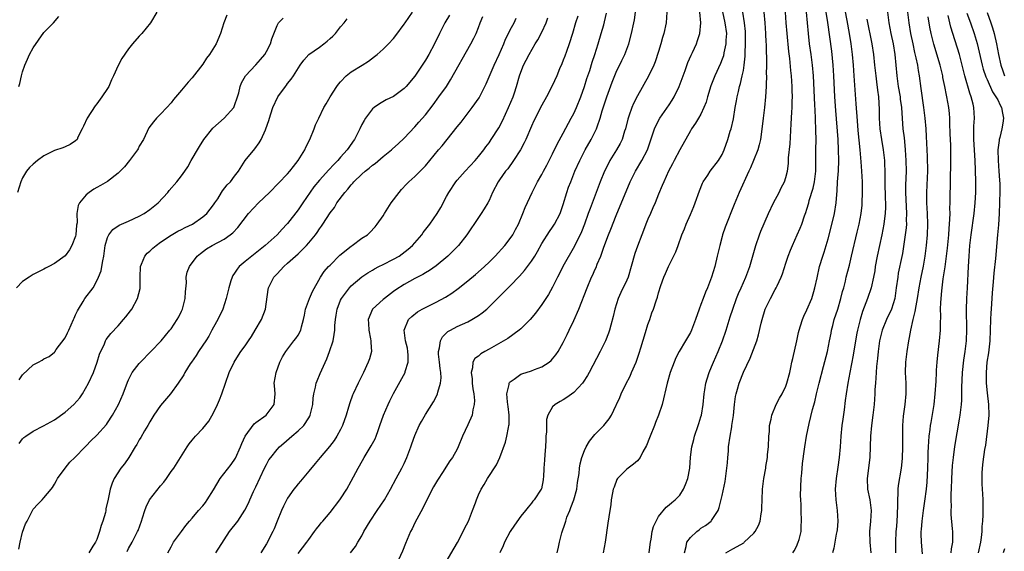
# Model space of a CAD drawing. Units: inches. Extents: x 2511000 to 2514000, y 1551000 to 1554000.
# Drawn here: x 2512064 to 2512250, y 1551485 to 1551586 of the extents above; entities that cross this region are included whole.
import ezdxf

# ---------------------------------------------------------------- set-up
doc = ezdxf.new("R2010")
doc.units = ezdxf.units.IN
doc.header["$MEASUREMENT"] = 0
doc.layers.add('LD25111551_2ft', color=105, linetype='Continuous')

msp = doc.modelspace()

# ---------------------------------------------------------------- linework, layer by layer
at = {"layer": 'LD25111551_2ft'}
for points, elevation in [([(2512210.36, 1551485), (2512210.59, 1551485.41), (2512211, 1551486.21), (2512211.36, 1551487), (2512211.51, 1551487.51), (2512211.89, 1551489), (2512211.92, 1551490.08), (2512212, 1551491), (2512211.88, 1551493), (2512211.88, 1551494.12), (2512211.82, 1551495), (2512211.81, 1551495.81), (2512211.93, 1551499), (2512212.03, 1551500.03), (2512212.14, 1551501.86), (2512212.55, 1551504.55), (2512212.6, 1551505), (2512212.94, 1551507), (2512213.41, 1551509.41), (2512214.05, 1551512.05), (2512214.49, 1551513.51), (2512214.81, 1551515), (2512215.31, 1551517), (2512216.13, 1551520.13), (2512216.85, 1551523), (2512217.28, 1551525), (2512217.56, 1551526.44), (2512217.66, 1551527), (2512217.86, 1551527.86), (2512218.15, 1551529), (2512218.8, 1551531), (2512219.42, 1551533), (2512219.72, 1551534.28), (2512219.93, 1551535), (2512220.25, 1551536.25), (2512220.41, 1551537), (2512221, 1551539.25), (2512221.43, 1551541), (2512222.49, 1551545.51), (2512222.83, 1551547), (2512223.21, 1551549), (2512223.4, 1551550.6), (2512223.43, 1551551), (2512223.49, 1551553), (2512223.46, 1551555), (2512223.35, 1551557), (2512223.24, 1551558.76), (2512223.05, 1551561), (2512222.67, 1551564.67), (2512222.52, 1551566.52), (2512222.28, 1551569.72), (2512221.92, 1551575), (2512221.77, 1551577), (2512221.58, 1551579), (2512221.33, 1551581), (2512221.02, 1551583), (2512220.57, 1551585.43), (2512219.88, 1551589)], 6834), ([(2512103.53, 1551586.46), (2512102.97, 1551585), (2512102.36, 1551583), (2512101.49, 1551581), (2512100.24, 1551579), (2512099.69, 1551578.31), (2512099, 1551577.2), (2512097, 1551574.58), (2512096.23, 1551573.77), (2512095, 1551572.31), (2512093.46, 1551570.54), (2512093, 1551569.91), (2512092.2, 1551569), (2512091, 1551567.74), (2512090.25, 1551567), (2512089.67, 1551566.33), (2512088.83, 1551565.17), (2512087.81, 1551563), (2512087, 1551561.69), (2512086.78, 1551561.22), (2512086.66, 1551561), (2512085.13, 1551559), (2512084.19, 1551557.81), (2512083, 1551556.63), (2512081, 1551555.08), (2512079.7, 1551554.3), (2512079, 1551553.94), (2512078.42, 1551553.58), (2512077.54, 1551553), (2512077, 1551552.57), (2512075.7, 1551551), (2512075.46, 1551550.54), (2512075.25, 1551549), (2512075.27, 1551547.27), (2512075.19, 1551546.81), (2512075.05, 1551545), (2512075, 1551544.77), (2512074.3, 1551543), (2512073.83, 1551542.17), (2512073, 1551541.02), (2512071, 1551539.57), (2512069.92, 1551539), (2512069.3, 1551538.7), (2512069, 1551538.51), (2512067.98, 1551538.02), (2512067, 1551537.52), (2512066.23, 1551537), (2512065, 1551536.21), (2512063.86, 1551535)], 6872), ([(2512090.29, 1551587), (2512089.11, 1551585), (2512087.51, 1551583), (2512087, 1551582.46), (2512085.74, 1551581), (2512085, 1551580.08), (2512083.72, 1551578.28), (2512083, 1551576.93), (2512082.13, 1551575), (2512081.77, 1551574.23), (2512081.25, 1551573), (2512081, 1551572.57), (2512079.95, 1551571), (2512079, 1551569.7), (2512078.67, 1551569.33), (2512077.14, 1551567), (2512076.49, 1551565.51), (2512076.2, 1551565), (2512075.44, 1551563.44), (2512075.27, 1551563), (2512075, 1551562.71), (2512073.97, 1551562.03), (2512073, 1551561.57), (2512072.6, 1551561.4), (2512071, 1551560.9), (2512069, 1551559.88), (2512067.8, 1551559), (2512067, 1551558.33), (2512066.32, 1551557.68), (2512065.7, 1551557), (2512065, 1551555.74), (2512064.68, 1551555), (2512064.05, 1551553)], 6874), ([(2512064.28, 1551573), (2512064.46, 1551573.54), (2512064.8, 1551575), (2512065, 1551575.77), (2512065.4, 1551577), (2512065.89, 1551578.11), (2512066.32, 1551579), (2512067, 1551580.27), (2512069, 1551583.19), (2512070.8, 1551585), (2512071.84, 1551586.16)], 6876), ([(2512064.3, 1551485.7), (2512064.54, 1551487), (2512065, 1551488.89), (2512065.55, 1551490.45), (2512065.82, 1551491), (2512066.72, 1551492.72), (2512066.9, 1551493.1), (2512067, 1551493.25), (2512067.84, 1551494.16), (2512068.69, 1551495), (2512069, 1551495.36), (2512070.36, 1551497), (2512070.64, 1551497.36), (2512071, 1551497.94), (2512071.38, 1551498.62), (2512071.57, 1551499), (2512073.03, 1551501), (2512073.9, 1551502.1), (2512074.82, 1551503), (2512076.77, 1551505), (2512077, 1551505.22), (2512077.86, 1551506.14), (2512079, 1551507.17), (2512080.79, 1551509.21), (2512081, 1551509.51), (2512081.93, 1551511), (2512083.06, 1551513), (2512083.96, 1551515), (2512084.8, 1551517.2), (2512085, 1551517.66), (2512085.69, 1551519), (2512087, 1551520.74), (2512087.23, 1551521), (2512091.11, 1551525), (2512092.8, 1551527), (2512093, 1551527.26), (2512094.18, 1551529), (2512094.48, 1551529.52), (2512095, 1551530.6), (2512095.17, 1551531), (2512095.67, 1551533), (2512095.73, 1551534.27), (2512095.91, 1551535.91), (2512095.88, 1551537), (2512096.07, 1551537.93), (2512096.47, 1551539), (2512097.96, 1551541), (2512098.53, 1551541.47), (2512099.67, 1551542.33), (2512100.75, 1551543), (2512103, 1551544.2), (2512104.17, 1551545), (2512104.64, 1551545.36), (2512105.6, 1551546.4), (2512107.61, 1551549), (2512109.53, 1551551), (2512111.56, 1551553), (2512113.28, 1551554.72), (2512115, 1551556.51), (2512115.42, 1551557), (2512116.09, 1551557.91), (2512116.96, 1551559), (2512118.22, 1551561), (2512118.45, 1551561.55), (2512119.2, 1551563), (2512120.01, 1551565), (2512120.28, 1551565.72), (2512120.86, 1551567), (2512121.85, 1551569), (2512122.27, 1551569.73), (2512123.02, 1551571), (2512124.31, 1551573), (2512124.59, 1551573.41), (2512125, 1551573.88), (2512126.07, 1551575), (2512127, 1551575.74), (2512129.07, 1551577), (2512130.23, 1551577.77), (2512131.39, 1551578.61), (2512131.89, 1551579), (2512133, 1551579.99), (2512134.04, 1551581), (2512135, 1551582.02), (2512135.43, 1551582.57), (2512137, 1551584.74), (2512137.16, 1551585), (2512138.56, 1551587)], 6866), ([(2512145.54, 1551586.46), (2512144.69, 1551585), (2512143.67, 1551583), (2512142.72, 1551581), (2512141.63, 1551579), (2512141, 1551577.96), (2512140.38, 1551577), (2512139, 1551574.94), (2512137.37, 1551573), (2512137, 1551572.59), (2512135, 1551571.1), (2512133.57, 1551570.43), (2512132.31, 1551569.69), (2512131.3, 1551569), (2512131, 1551568.75), (2512129.7, 1551567), (2512129.42, 1551566.58), (2512129, 1551565.8), (2512128.63, 1551565), (2512127.62, 1551563), (2512127.35, 1551562.65), (2512126.53, 1551561.47), (2512126.23, 1551561), (2512125, 1551559.63), (2512124.47, 1551559), (2512123.73, 1551558.27), (2512122.76, 1551557.24), (2512121, 1551555.31), (2512119.96, 1551554.04), (2512117.84, 1551551), (2512117, 1551549.72), (2512115, 1551547.15), (2512114.87, 1551547), (2512113.94, 1551546.06), (2512113.01, 1551545), (2512110.77, 1551543), (2512108.23, 1551541), (2512107, 1551539.98), (2512105.84, 1551539), (2512105.46, 1551538.54), (2512105, 1551537.76), (2512104.68, 1551537.32), (2512104.52, 1551537), (2512104.31, 1551536.31), (2512103.89, 1551535), (2512103.74, 1551534.26), (2512103.42, 1551533), (2512102.79, 1551531), (2512101.83, 1551529), (2512101, 1551527.57), (2512100.71, 1551527), (2512100.1, 1551525.9), (2512099.55, 1551525), (2512099, 1551524.16), (2512098.21, 1551523), (2512097.74, 1551522.26), (2512096.87, 1551521), (2512096.63, 1551520.63), (2512095.61, 1551519), (2512095.4, 1551518.6), (2512094.35, 1551517), (2512092.91, 1551515), (2512091, 1551512.78), (2512089.78, 1551511), (2512089, 1551509.73), (2512088.6, 1551509), (2512087.99, 1551507.99), (2512087.27, 1551506.73), (2512087, 1551506.31), (2512086.53, 1551505.47), (2512086.22, 1551505), (2512085.01, 1551503), (2512084.2, 1551501.8), (2512083.55, 1551501), (2512082.25, 1551499), (2512081.87, 1551498.13), (2512081.49, 1551497), (2512081.11, 1551495.11), (2512080.71, 1551493.29), (2512080.68, 1551493), (2512080.6, 1551492.6), (2512080.14, 1551491), (2512079.83, 1551490.17), (2512079.49, 1551489), (2512079, 1551487.55), (2512078.73, 1551487), (2512078.24, 1551486.24), (2512077.5, 1551485)], 6864), ([(2512084.73, 1551485.27), (2512085, 1551485.8), (2512085.66, 1551487), (2512086.69, 1551489), (2512086.78, 1551489.22), (2512087.42, 1551491), (2512087.63, 1551491.63), (2512088.03, 1551493), (2512088.29, 1551493.71), (2512088.94, 1551495), (2512091, 1551497.63), (2512091.64, 1551498.36), (2512092.12, 1551499), (2512093, 1551500.33), (2512093.52, 1551501), (2512096.04, 1551505), (2512096.44, 1551505.56), (2512097, 1551506.26), (2512097.63, 1551507), (2512099, 1551508.44), (2512100.13, 1551509.87), (2512101, 1551511.39), (2512101.77, 1551513), (2512102.15, 1551513.85), (2512102.59, 1551515), (2512103.99, 1551519), (2512104.92, 1551521), (2512105.71, 1551522.29), (2512106.2, 1551523), (2512107, 1551524.07), (2512107.63, 1551525), (2512108.17, 1551525.83), (2512108.9, 1551527), (2512110.05, 1551529), (2512110.84, 1551531), (2512111.3, 1551534.7), (2512111.36, 1551535), (2512112.4, 1551537), (2512112.7, 1551537.3), (2512113, 1551537.63), (2512113.68, 1551538.32), (2512114.26, 1551539), (2512115, 1551539.64), (2512116.49, 1551541), (2512117, 1551541.44), (2512118.58, 1551543), (2512119, 1551543.47), (2512120.25, 1551545), (2512120.56, 1551545.44), (2512121, 1551546.14), (2512121.38, 1551546.62), (2512121.64, 1551547), (2512123, 1551549.13), (2512123.82, 1551550.18), (2512124.31, 1551551), (2512125.79, 1551553), (2512126.37, 1551553.63), (2512127, 1551554.43), (2512127.29, 1551554.71), (2512127.51, 1551555), (2512129, 1551556.42), (2512129.65, 1551557), (2512130.41, 1551557.59), (2512131, 1551558.11), (2512131.52, 1551558.48), (2512133, 1551559.76), (2512134.57, 1551561), (2512134.79, 1551561.21), (2512135.87, 1551562.13), (2512137, 1551563.21), (2512139, 1551565.34), (2512139.78, 1551566.22), (2512141, 1551567.66), (2512142.47, 1551569.53), (2512143.56, 1551571), (2512144.96, 1551573), (2512145.76, 1551574.24), (2512149.6, 1551581), (2512150.12, 1551582.12), (2512150.56, 1551583), (2512151, 1551584.08), (2512151.35, 1551585), (2512151.83, 1551586.17)], 6862), ([(2512101.44, 1551485), (2512103, 1551487.45), (2512104.06, 1551489), (2512105.59, 1551491), (2512106.95, 1551493.05), (2512107.6, 1551494.4), (2512107.86, 1551495), (2512108.59, 1551496.59), (2512109, 1551497.43), (2512110.66, 1551501), (2512111, 1551501.67), (2512111.48, 1551502.52), (2512111.81, 1551503), (2512113, 1551504.48), (2512113.48, 1551505), (2512114.28, 1551505.72), (2512115.8, 1551507), (2512117, 1551507.99), (2512118.04, 1551509), (2512119, 1551510.48), (2512119.2, 1551510.8), (2512119.28, 1551511), (2512119.73, 1551513), (2512119.83, 1551514.17), (2512119.94, 1551515), (2512120.25, 1551516.25), (2512120.39, 1551517), (2512120.55, 1551517.45), (2512121.14, 1551518.86), (2512122.4, 1551521.6), (2512122.93, 1551523), (2512123.58, 1551525), (2512123.81, 1551526.19), (2512123.9, 1551527), (2512123.91, 1551527.91), (2512124.01, 1551529), (2512124.18, 1551529.82), (2512124.33, 1551531), (2512125, 1551532.68), (2512125.14, 1551533), (2512126.65, 1551535), (2512127, 1551535.38), (2512129, 1551537.05), (2512130.15, 1551537.85), (2512131, 1551538.34), (2512131.4, 1551538.6), (2512132.18, 1551539), (2512133, 1551539.39), (2512135, 1551540.41), (2512136.02, 1551541), (2512136.6, 1551541.4), (2512137.73, 1551542.27), (2512138.57, 1551543), (2512139, 1551543.49), (2512140.3, 1551545), (2512140.59, 1551545.41), (2512141.81, 1551547), (2512143.22, 1551549), (2512143.88, 1551550.12), (2512145, 1551552.21), (2512145.41, 1551553), (2512146.72, 1551555), (2512147, 1551555.33), (2512148.51, 1551557), (2512150.38, 1551559), (2512151, 1551559.75), (2512152, 1551561), (2512152.42, 1551561.58), (2512153, 1551562.37), (2512153.43, 1551563), (2512154.83, 1551565.17), (2512155.53, 1551566.47), (2512156.71, 1551569), (2512157.53, 1551571), (2512157.8, 1551571.8), (2512158.19, 1551573), (2512158.77, 1551575), (2512159, 1551575.68), (2512159.51, 1551577), (2512160.03, 1551577.97), (2512160.55, 1551579), (2512161.74, 1551581), (2512162.24, 1551581.76), (2512163, 1551583.24), (2512163.76, 1551585), (2512164.07, 1551585.93)], 6858), ([(2512169.74, 1551586.26), (2512169.33, 1551585), (2512168.75, 1551583), (2512168.12, 1551581), (2512167.6, 1551579.6), (2512167.3, 1551578.7), (2512167, 1551577.92), (2512166.73, 1551577.27), (2512166.31, 1551576.31), (2512165.77, 1551575), (2512164.91, 1551573.09), (2512163.85, 1551571), (2512163, 1551569.47), (2512161.47, 1551566.52), (2512161, 1551565.48), (2512159.94, 1551563), (2512159.64, 1551562.36), (2512158.96, 1551561.04), (2512157.65, 1551559), (2512156.53, 1551557.47), (2512156.14, 1551557), (2512155, 1551555.4), (2512154.7, 1551555), (2512153.64, 1551553), (2512153, 1551551.48), (2512152.76, 1551551), (2512152.1, 1551549.9), (2512151.5, 1551549), (2512151, 1551548.29), (2512148.81, 1551545), (2512147.22, 1551543), (2512146.12, 1551541.88), (2512145.22, 1551541), (2512143, 1551539.16), (2512141.74, 1551538.26), (2512141, 1551537.83), (2512140.49, 1551537.51), (2512139, 1551536.74), (2512137, 1551535.65), (2512135.4, 1551534.6), (2512135, 1551534.32), (2512133.26, 1551533), (2512133, 1551532.79), (2512131.03, 1551530.97), (2512130.21, 1551529), (2512130.27, 1551528.27), (2512130.3, 1551527), (2512130.65, 1551525.35), (2512130.7, 1551525), (2512130.68, 1551524.67), (2512130.8, 1551523), (2512130.42, 1551521.58), (2512130.22, 1551521), (2512129.31, 1551519), (2512128.31, 1551517), (2512127.37, 1551515), (2512127.26, 1551514.74), (2512126.72, 1551513.28), (2512126.51, 1551512.51), (2512126.07, 1551511), (2512125.38, 1551509), (2512125, 1551508.27), (2512124.3, 1551507), (2512123.79, 1551506.21), (2512122.91, 1551505.09), (2512121.11, 1551503), (2512120.17, 1551501.83), (2512119, 1551500.4), (2512117.45, 1551498.55), (2512117, 1551498.04), (2512116.53, 1551497.47), (2512116.19, 1551497), (2512115, 1551495.34), (2512114.19, 1551493.81), (2512113.83, 1551493), (2512113, 1551490.95), (2512112.45, 1551489.55), (2512112.21, 1551489), (2512111, 1551486.72), (2512109.93, 1551485)], 6856), ([(2512117, 1551484.88), (2512118.61, 1551487), (2512119, 1551487.55), (2512120.08, 1551489), (2512120.45, 1551489.55), (2512121, 1551490.21), (2512121.34, 1551490.66), (2512121.62, 1551491), (2512123, 1551492.63), (2512124.86, 1551495), (2512125, 1551495.2), (2512126.16, 1551497), (2512127, 1551498.53), (2512128.3, 1551501), (2512128.57, 1551501.43), (2512129.46, 1551503), (2512130.79, 1551505.21), (2512131.49, 1551506.51), (2512131.7, 1551507), (2512132.07, 1551508.07), (2512132.43, 1551509), (2512133.11, 1551511), (2512133.97, 1551513), (2512134.3, 1551513.7), (2512135, 1551515.08), (2512137.15, 1551519), (2512137.19, 1551519.19), (2512137.74, 1551521), (2512137.73, 1551522.27), (2512137.69, 1551523), (2512137.61, 1551523.61), (2512137.27, 1551525), (2512137, 1551527), (2512137.81, 1551529), (2512138.44, 1551529.56), (2512139.53, 1551530.47), (2512140.39, 1551531), (2512143, 1551532.3), (2512144.76, 1551533.24), (2512146, 1551534), (2512147.16, 1551534.84), (2512149, 1551536.31), (2512150.46, 1551537.54), (2512151.53, 1551538.47), (2512152.12, 1551539), (2512153, 1551539.84), (2512154.16, 1551541), (2512155.97, 1551543), (2512157, 1551544.31), (2512157.49, 1551545), (2512158.03, 1551545.97), (2512158.56, 1551547), (2512159.37, 1551549), (2512159.82, 1551550.18), (2512161.13, 1551553), (2512161.78, 1551554.22), (2512162.18, 1551555), (2512163, 1551556.4), (2512163.3, 1551557), (2512163.89, 1551558.11), (2512165, 1551560.27), (2512165.88, 1551562.12), (2512167, 1551564.16), (2512168.53, 1551567), (2512169, 1551567.91), (2512169.51, 1551569), (2512170.3, 1551571), (2512171, 1551572.96), (2512171.49, 1551574.51), (2512172, 1551576), (2512172.46, 1551577.54), (2512172.95, 1551579), (2512173.57, 1551581), (2512174.18, 1551583), (2512174.64, 1551584.64), (2512174.81, 1551585.19), (2512175.19, 1551586.81)], 6854), ([(2512126.85, 1551485), (2512127.78, 1551486.22), (2512128.27, 1551487), (2512129, 1551488.24), (2512129.41, 1551489), (2512130.57, 1551491), (2512131.89, 1551493), (2512133.26, 1551495), (2512134.41, 1551497), (2512135.45, 1551499), (2512136.56, 1551501), (2512137, 1551501.87), (2512137.52, 1551503), (2512138.26, 1551505), (2512138.43, 1551505.57), (2512139, 1551507.13), (2512139.82, 1551509), (2512140.23, 1551509.77), (2512141, 1551511.07), (2512142.52, 1551513.48), (2512143.2, 1551514.8), (2512143.28, 1551515), (2512143.34, 1551515.34), (2512143.86, 1551517), (2512143.98, 1551518.02), (2512143.93, 1551519), (2512143.78, 1551519.78), (2512143.66, 1551521), (2512143.49, 1551522.51), (2512143.46, 1551523), (2512143.65, 1551523.65), (2512143.85, 1551525), (2512144.24, 1551525.76), (2512145.26, 1551526.74), (2512145.71, 1551527), (2512147, 1551527.7), (2512149, 1551528.59), (2512149.78, 1551529), (2512151, 1551529.77), (2512151.72, 1551530.28), (2512152.56, 1551531), (2512153, 1551531.39), (2512155.82, 1551534.18), (2512156.6, 1551535), (2512157, 1551535.38), (2512158.78, 1551537.22), (2512159.71, 1551538.29), (2512161, 1551540.04), (2512161.62, 1551541), (2512162.15, 1551541.85), (2512163, 1551543.35), (2512164.39, 1551545.61), (2512165, 1551546.44), (2512165.38, 1551547), (2512166.41, 1551549), (2512167, 1551550.71), (2512167.7, 1551553), (2512168.03, 1551553.97), (2512168.41, 1551555), (2512169.21, 1551557), (2512170.11, 1551559), (2512171.15, 1551561), (2512172.28, 1551563), (2512173.26, 1551565), (2512173.38, 1551565.38), (2512173.98, 1551567), (2512174.38, 1551568.38), (2512175.21, 1551571), (2512176.22, 1551573.78), (2512177, 1551575.66), (2512178.09, 1551577.91), (2512178.61, 1551579), (2512179.38, 1551581), (2512179.92, 1551583), (2512180.33, 1551585), (2512180.43, 1551585.57), (2512180.64, 1551587)], 6852), ([(2512186.56, 1551587), (2512186.42, 1551585), (2512186.01, 1551583), (2512185.77, 1551582.23), (2512185.43, 1551581), (2512185, 1551579.6), (2512184.36, 1551577.64), (2512184.1, 1551577), (2512183.1, 1551574.9), (2512181, 1551571.24), (2512180.25, 1551569.75), (2512179.93, 1551569), (2512179.38, 1551567.38), (2512179.23, 1551567), (2512179.17, 1551566.83), (2512178.73, 1551565), (2512178.58, 1551564.58), (2512178.1, 1551563), (2512177.75, 1551562.25), (2512177.05, 1551561), (2512175.8, 1551559), (2512175.52, 1551558.48), (2512174.8, 1551557), (2512173.98, 1551555), (2512173.21, 1551553), (2512172.06, 1551549.94), (2512171.74, 1551549), (2512171.02, 1551547.02), (2512170.45, 1551545.55), (2512169.16, 1551542.84), (2512166.96, 1551539), (2512166.31, 1551537.69), (2512165.92, 1551537), (2512165, 1551535.14), (2512164.25, 1551533.75), (2512163.73, 1551533), (2512163, 1551531.88), (2512161.78, 1551530.22), (2512160.75, 1551529), (2512159, 1551527.26), (2512158.71, 1551527), (2512156.55, 1551525.45), (2512153, 1551523.41), (2512152.23, 1551523), (2512151.46, 1551522.54), (2512151, 1551522.13), (2512150.35, 1551521.65), (2512149.96, 1551521), (2512149.89, 1551519.89), (2512149.61, 1551519), (2512149.81, 1551517.81), (2512149.84, 1551517), (2512149.96, 1551515.96), (2512150.13, 1551515), (2512150.24, 1551513.76), (2512150.21, 1551513), (2512149.95, 1551511.95), (2512149.82, 1551511), (2512149, 1551509.12), (2512148, 1551507), (2512147.21, 1551505), (2512147, 1551504.57), (2512146.12, 1551503), (2512145.63, 1551502.37), (2512144.84, 1551501.16), (2512144.32, 1551500.32), (2512143.27, 1551498.73), (2512142.55, 1551497.45), (2512141.28, 1551495), (2512140.54, 1551493.46), (2512139.37, 1551491.37), (2512139, 1551490.64), (2512138.47, 1551489.53), (2512138.18, 1551489), (2512137.24, 1551486.76), (2512136.68, 1551485.32), (2512135.6, 1551483)], 6850), ([(2512144.71, 1551483), (2512147.07, 1551486.93), (2512148.14, 1551489), (2512148.39, 1551489.61), (2512149.14, 1551491), (2512149.91, 1551493), (2512150.42, 1551494.42), (2512150.61, 1551495), (2512151, 1551495.92), (2512151.51, 1551497), (2512152.1, 1551497.9), (2512152.73, 1551499), (2512154.41, 1551501.59), (2512155.03, 1551502.97), (2512156.1, 1551505.9), (2512156.36, 1551507), (2512156.67, 1551508.67), (2512156.76, 1551509), (2512156.79, 1551509.21), (2512156.83, 1551511), (2512156.61, 1551512.61), (2512156.58, 1551513), (2512156.5, 1551513.5), (2512156.36, 1551515), (2512156.79, 1551516.79), (2512156.8, 1551517), (2512156.87, 1551517.13), (2512157, 1551517.26), (2512157.77, 1551517.77), (2512159, 1551518.68), (2512159.21, 1551518.79), (2512161, 1551519.36), (2512161.61, 1551519.61), (2512163, 1551520.11), (2512164.38, 1551521), (2512164.73, 1551521.27), (2512165, 1551521.58), (2512165.64, 1551522.36), (2512166.04, 1551523), (2512167, 1551524.7), (2512167.78, 1551526.22), (2512168.12, 1551527), (2512169, 1551528.85), (2512169.95, 1551531), (2512171.51, 1551535), (2512172.37, 1551537), (2512172.58, 1551537.42), (2512173, 1551538.39), (2512173.2, 1551538.8), (2512173.43, 1551539.43), (2512174.08, 1551541), (2512174.64, 1551542.64), (2512175.52, 1551545), (2512175.96, 1551546.04), (2512177, 1551548.64), (2512179.66, 1551555), (2512180.65, 1551557), (2512181.85, 1551559), (2512182.89, 1551561), (2512183.88, 1551563.88), (2512184.23, 1551565), (2512184.45, 1551565.55), (2512185.25, 1551567), (2512187, 1551569.54), (2512187.59, 1551570.41), (2512187.96, 1551571), (2512188.91, 1551573), (2512189.62, 1551575), (2512190, 1551576), (2512190.51, 1551577.49), (2512191.13, 1551578.87), (2512191.39, 1551579.39), (2512192.14, 1551581), (2512192.37, 1551581.63), (2512192.8, 1551583), (2512192.96, 1551585), (2512192.8, 1551587)], 6848), ([(2512197.05, 1551587.05), (2512197.52, 1551585), (2512197.79, 1551583), (2512197.71, 1551581.71), (2512197.7, 1551581), (2512197.32, 1551579.32), (2512197.22, 1551578.78), (2512197, 1551578.13), (2512196.69, 1551577.31), (2512195.64, 1551575), (2512194.87, 1551573.13), (2512194.21, 1551571), (2512193.96, 1551570.04), (2512193.57, 1551569), (2512193, 1551567.77), (2512192.56, 1551567), (2512191.97, 1551566.03), (2512191.24, 1551565), (2512191, 1551564.61), (2512189, 1551561.05), (2512187.91, 1551559), (2512187.61, 1551558.39), (2512186.86, 1551557), (2512185.96, 1551555), (2512185.7, 1551554.3), (2512185, 1551552.66), (2512184.33, 1551551), (2512183.94, 1551550.06), (2512183.45, 1551549), (2512183, 1551547.96), (2512182.6, 1551547), (2512182.16, 1551545.84), (2512181.81, 1551545), (2512181, 1551542.86), (2512180.54, 1551541.46), (2512179.85, 1551539), (2512179.24, 1551537), (2512179, 1551536.45), (2512177.88, 1551534.13), (2512177.35, 1551533), (2512176.72, 1551531), (2512176.42, 1551529.58), (2512175.97, 1551527.97), (2512175.73, 1551527), (2512175.55, 1551526.45), (2512174.97, 1551525), (2512174, 1551523), (2512171.88, 1551519), (2512171.57, 1551518.44), (2512170.79, 1551517.21), (2512170.63, 1551517), (2512169, 1551515.23), (2512167.71, 1551514.29), (2512167, 1551513.85), (2512166.44, 1551513.56), (2512165.48, 1551513), (2512165, 1551512.52), (2512164.1, 1551511), (2512163.87, 1551510.13), (2512163.82, 1551509), (2512163.83, 1551507.83), (2512163.75, 1551507), (2512163.7, 1551506.3), (2512163.67, 1551505), (2512163.56, 1551503.56), (2512163.49, 1551502.51), (2512163.37, 1551501), (2512163.26, 1551499.26), (2512163.25, 1551499), (2512163.23, 1551498.77), (2512162.92, 1551497.09), (2512162.87, 1551497), (2512161.55, 1551495), (2512161.28, 1551494.72), (2512161, 1551494.35), (2512160.36, 1551493.64), (2512159.87, 1551493), (2512159, 1551491.91), (2512157.8, 1551490.2), (2512156.98, 1551489), (2512155.93, 1551487), (2512155.65, 1551486.35), (2512155.03, 1551485)], 6846), ([(2512165.87, 1551485), (2512166.1, 1551486.1), (2512166.3, 1551487), (2512166.75, 1551488.75), (2512167.4, 1551490.6), (2512167.47, 1551491), (2512167.71, 1551491.71), (2512168.23, 1551493), (2512168.47, 1551493.53), (2512169, 1551495), (2512169.56, 1551497), (2512169.72, 1551498.28), (2512169.99, 1551499.99), (2512170.08, 1551501), (2512170.2, 1551501.8), (2512170.51, 1551503), (2512171, 1551504.34), (2512171.32, 1551505), (2512171.95, 1551506.05), (2512173, 1551507.3), (2512174.67, 1551509), (2512175.7, 1551510.3), (2512176.1, 1551511), (2512177, 1551512.84), (2512177.07, 1551513), (2512177.71, 1551514.29), (2512177.95, 1551515), (2512178.85, 1551516.85), (2512179.63, 1551518.36), (2512179.89, 1551519), (2512180.74, 1551521), (2512181.34, 1551522.66), (2512181.66, 1551523.66), (2512182.56, 1551526.56), (2512183, 1551528.07), (2512183.32, 1551529), (2512183.74, 1551530.26), (2512184.02, 1551531), (2512184.52, 1551532.52), (2512184.78, 1551533.22), (2512185, 1551534.08), (2512185.45, 1551535.45), (2512186.02, 1551537), (2512186.33, 1551537.67), (2512186.86, 1551539), (2512188.23, 1551541.77), (2512188.69, 1551543), (2512189.41, 1551545), (2512189.88, 1551546.12), (2512190.18, 1551547), (2512191, 1551548.83), (2512191.66, 1551550.34), (2512191.91, 1551551), (2512192.7, 1551553.3), (2512193.27, 1551554.73), (2512193.41, 1551555), (2512194.27, 1551556.27), (2512194.74, 1551557), (2512196.31, 1551559), (2512197, 1551560.15), (2512197.4, 1551561), (2512198.08, 1551563), (2512198.52, 1551564.52), (2512198.68, 1551565), (2512199.12, 1551566.88), (2512199.48, 1551569), (2512199.72, 1551570.28), (2512199.83, 1551571), (2512200.06, 1551572.06), (2512200.3, 1551573), (2512200.47, 1551573.53), (2512200.8, 1551575), (2512201, 1551576.01), (2512201.17, 1551577), (2512201.33, 1551578.67), (2512201.34, 1551579.34), (2512201.42, 1551581), (2512201.39, 1551583), (2512201.37, 1551583.37), (2512201.22, 1551585), (2512200.92, 1551587)], 6844), ([(2512204.89, 1551587), (2512205.07, 1551585), (2512205.19, 1551583), (2512205.25, 1551581.25), (2512205.27, 1551581), (2512205.31, 1551579.31), (2512205.34, 1551578.66), (2512205.35, 1551577), (2512205.33, 1551575.33), (2512205.35, 1551575), (2512205.29, 1551573.29), (2512205.31, 1551573), (2512205.19, 1551571), (2512204.96, 1551569), (2512204.71, 1551567), (2512204.56, 1551565.44), (2512204.5, 1551565), (2512204.4, 1551564.4), (2512204.23, 1551563), (2512204, 1551562), (2512203.7, 1551561), (2512202.92, 1551559), (2512202.36, 1551557.64), (2512202.04, 1551557), (2512200.18, 1551553), (2512199.26, 1551550.74), (2512197.57, 1551546.43), (2512197.09, 1551545), (2512197, 1551544.66), (2512196.55, 1551543), (2512196.25, 1551541.75), (2512196.08, 1551541), (2512195.59, 1551539), (2512194.99, 1551537), (2512194.21, 1551535), (2512193.85, 1551534.15), (2512193.41, 1551533), (2512193, 1551531.86), (2512192.66, 1551531), (2512191.95, 1551529), (2512191.19, 1551527), (2512191, 1551526.59), (2512190.1, 1551525), (2512188.9, 1551523), (2512188.24, 1551521.76), (2512187.91, 1551521), (2512187.17, 1551519), (2512186.59, 1551517), (2512185.65, 1551513), (2512185, 1551511), (2512184.43, 1551509.57), (2512184.22, 1551509), (2512183.4, 1551507), (2512183.31, 1551506.69), (2512182.75, 1551505.25), (2512182.05, 1551504.05), (2512181.53, 1551503), (2512181, 1551502.38), (2512180.28, 1551501.72), (2512179.28, 1551501), (2512179, 1551500.79), (2512177.25, 1551499), (2512177.15, 1551498.85), (2512176.59, 1551497.41), (2512176.45, 1551497), (2512176.31, 1551496.31), (2512176.07, 1551495), (2512175.96, 1551494.04), (2512175.77, 1551493), (2512175.4, 1551490.6), (2512174.93, 1551487), (2512174.55, 1551485)], 6842), ([(2512183.21, 1551485), (2512183.41, 1551486.59), (2512183.45, 1551487), (2512183.58, 1551487.58), (2512183.82, 1551489), (2512184.04, 1551489.96), (2512184.54, 1551491), (2512185, 1551491.85), (2512186.4, 1551493.6), (2512187, 1551494.03), (2512187.49, 1551494.51), (2512188.11, 1551495), (2512189, 1551495.9), (2512189.7, 1551497), (2512190.09, 1551497.91), (2512190.52, 1551499), (2512190.91, 1551501), (2512191.05, 1551503.05), (2512191.28, 1551505), (2512191.63, 1551506.37), (2512191.76, 1551507), (2512192.44, 1551509), (2512192.57, 1551509.43), (2512193, 1551510.68), (2512193.09, 1551511), (2512193.44, 1551513), (2512193.63, 1551515), (2512193.75, 1551515.75), (2512193.93, 1551517), (2512194.16, 1551517.84), (2512194.54, 1551519), (2512195, 1551520.07), (2512195.37, 1551521), (2512196.25, 1551523), (2512197.05, 1551525), (2512197.73, 1551527), (2512198.5, 1551529.5), (2512198.98, 1551531), (2512199.73, 1551533), (2512200.1, 1551533.9), (2512200.61, 1551535), (2512201.48, 1551537), (2512202.19, 1551539), (2512203.34, 1551543), (2512204.03, 1551545), (2512204.3, 1551545.7), (2512205.76, 1551549), (2512206.71, 1551551), (2512207.75, 1551553), (2512208.13, 1551553.87), (2512208.74, 1551555), (2512209, 1551555.82), (2512209.3, 1551557), (2512209.52, 1551558.48), (2512209.52, 1551559.52), (2512209.81, 1551562.19), (2512210.04, 1551565.96), (2512210.13, 1551568.13), (2512210.2, 1551569), (2512210.21, 1551570.21), (2512210.26, 1551571), (2512210.23, 1551572.23), (2512210.23, 1551573), (2512210.09, 1551575), (2512209.98, 1551575.98), (2512209.77, 1551578.23), (2512209.59, 1551579.59), (2512209.24, 1551583), (2512209.06, 1551585), (2512208.92, 1551587)], 6840), ([(2512189.86, 1551485), (2512190.18, 1551486.18), (2512190.33, 1551487), (2512191, 1551487.89), (2512192.19, 1551489), (2512192.64, 1551489.36), (2512193, 1551489.63), (2512193.83, 1551490.17), (2512194.91, 1551491), (2512195, 1551491.11), (2512196.25, 1551493), (2512196.46, 1551493.54), (2512197, 1551495.83), (2512197.55, 1551498.45), (2512197.9, 1551501), (2512198, 1551502), (2512198.05, 1551503), (2512198.18, 1551504.18), (2512198.21, 1551505), (2512198.5, 1551507), (2512198.8, 1551508.8), (2512198.85, 1551509), (2512199.12, 1551510.88), (2512199.34, 1551513), (2512199.53, 1551514.47), (2512199.63, 1551515), (2512199.88, 1551515.88), (2512200.18, 1551517), (2512201, 1551519.09), (2512202.3, 1551521.7), (2512203.53, 1551525), (2512203.88, 1551526.12), (2512204.36, 1551528.36), (2512204.53, 1551529), (2512205.14, 1551531), (2512206.11, 1551533), (2512207, 1551534.65), (2512207.21, 1551535), (2512207.36, 1551535.36), (2512208.12, 1551537), (2512208.36, 1551537.64), (2512209, 1551539.63), (2512209.47, 1551541), (2512209.88, 1551542.12), (2512210.26, 1551543), (2512211.17, 1551545), (2512211.72, 1551546.28), (2512212.01, 1551547), (2512212.56, 1551548.56), (2512212.81, 1551549.19), (2512213, 1551549.81), (2512213.33, 1551551), (2512213.44, 1551551.44), (2512214.19, 1551553.81), (2512214.42, 1551555), (2512214.65, 1551557), (2512214.69, 1551558.69), (2512214.69, 1551561), (2512214.71, 1551563), (2512214.68, 1551564.68), (2512214.69, 1551565), (2512214.62, 1551566.62), (2512214.62, 1551567), (2512214.53, 1551568.53), (2512214.51, 1551569.49), (2512214.25, 1551575), (2512214.07, 1551577), (2512213.8, 1551579), (2512213.5, 1551581), (2512213.27, 1551583), (2512212.9, 1551587)], 6838), ([(2512197.68, 1551485), (2512199, 1551485.77), (2512199.82, 1551486.18), (2512201.08, 1551486.92), (2512201.18, 1551487), (2512203, 1551488.73), (2512203.23, 1551489), (2512203.85, 1551490.15), (2512204.15, 1551491), (2512204.33, 1551492.33), (2512204.46, 1551493), (2512204.49, 1551493.51), (2512204.52, 1551495), (2512204.62, 1551497), (2512204.88, 1551499), (2512205.23, 1551501), (2512205.26, 1551501.26), (2512205.55, 1551503), (2512205.58, 1551503.58), (2512205.73, 1551505), (2512205.81, 1551507), (2512205.91, 1551507.91), (2512205.95, 1551509), (2512206.25, 1551510.25), (2512206.36, 1551511), (2512207.21, 1551513), (2512207.84, 1551514.16), (2512208.32, 1551515), (2512209, 1551516.44), (2512209.22, 1551517), (2512209.75, 1551519), (2512209.96, 1551519.96), (2512210.16, 1551521), (2512210.31, 1551521.69), (2512211.1, 1551525), (2512211.42, 1551526.58), (2512211.54, 1551527), (2512211.8, 1551527.8), (2512212.13, 1551529), (2512212.38, 1551529.62), (2512213, 1551530.85), (2512213.91, 1551533), (2512214.29, 1551534.29), (2512214.51, 1551535), (2512214.9, 1551536.9), (2512215.37, 1551539), (2512215.99, 1551541), (2512216.25, 1551541.75), (2512216.64, 1551543), (2512217, 1551544.23), (2512217.59, 1551546.41), (2512218.2, 1551549), (2512218.51, 1551551), (2512218.62, 1551552.62), (2512218.7, 1551553.3), (2512218.78, 1551555), (2512218.92, 1551557.08), (2512219.01, 1551558.99), (2512218.98, 1551561.02), (2512218.87, 1551563), (2512218.46, 1551568.46), (2512218.29, 1551571), (2512218.09, 1551575), (2512217.96, 1551577), (2512217.67, 1551579.67), (2512216.96, 1551585.04), (2512216.64, 1551587)], 6836), ([(2512228.2, 1551587), (2512228.48, 1551585), (2512228.85, 1551583), (2512229.25, 1551581), (2512229.58, 1551579), (2512229.8, 1551577), (2512229.96, 1551575), (2512230.22, 1551573), (2512230.57, 1551571), (2512230.61, 1551570.61), (2512230.82, 1551569), (2512230.96, 1551566.96), (2512231.12, 1551565), (2512231.32, 1551563.32), (2512231.38, 1551562.62), (2512231.55, 1551561), (2512231.68, 1551559), (2512231.7, 1551557), (2512231.61, 1551554.39), (2512231.61, 1551553), (2512231.79, 1551549), (2512231.74, 1551547.74), (2512231.76, 1551547), (2512231.71, 1551546.29), (2512231.55, 1551545), (2512231.23, 1551542.77), (2512231, 1551541.46), (2512230.89, 1551540.89), (2512230.24, 1551537.76), (2512230.12, 1551537), (2512229.85, 1551535), (2512229.55, 1551533), (2512228.96, 1551531), (2512228.04, 1551529), (2512227.2, 1551527), (2512227, 1551526.27), (2512226.69, 1551525), (2512226.41, 1551523), (2512226.31, 1551521.69), (2512226.13, 1551520.13), (2512226.05, 1551519), (2512226, 1551518), (2512225.91, 1551517), (2512225.82, 1551515.82), (2512225.8, 1551515), (2512225.67, 1551513), (2512225.44, 1551511), (2512225.16, 1551509), (2512224.96, 1551507), (2512224.92, 1551505.08), (2512224.85, 1551503), (2512224.33, 1551499), (2512224.42, 1551497), (2512224.84, 1551495), (2512225.1, 1551493), (2512225, 1551491), (2512224.81, 1551489), (2512224.88, 1551487), (2512225.07, 1551485)], 6830), ([(2512229.78, 1551485), (2512229.75, 1551487), (2512229.85, 1551489), (2512229.95, 1551489.95), (2512230.1, 1551492.1), (2512230.16, 1551494.16), (2512230.12, 1551495), (2512230.22, 1551496.22), (2512230.22, 1551497), (2512230.3, 1551497.7), (2512230.84, 1551501), (2512231, 1551502.8), (2512231.07, 1551505), (2512231.07, 1551506.93), (2512231.09, 1551509), (2512231.22, 1551510.78), (2512231.51, 1551513), (2512231.7, 1551515), (2512231.69, 1551517), (2512231.62, 1551519), (2512231.67, 1551521), (2512231.91, 1551523), (2512232.24, 1551525), (2512232.38, 1551525.62), (2512232.61, 1551527), (2512233.05, 1551529), (2512233.44, 1551530.56), (2512233.6, 1551531.6), (2512233.87, 1551533), (2512234.19, 1551535), (2512234.56, 1551537), (2512235, 1551539.07), (2512235.33, 1551541), (2512235.56, 1551543), (2512235.74, 1551545), (2512235.83, 1551547), (2512235.75, 1551549), (2512235.62, 1551551), (2512235.61, 1551553), (2512235.76, 1551555.76), (2512235.81, 1551557), (2512235.75, 1551559.75), (2512235.56, 1551563.56), (2512235.48, 1551565), (2512235.31, 1551567), (2512235.07, 1551569), (2512234.58, 1551572.58), (2512234.22, 1551575), (2512234.02, 1551576.02), (2512233.89, 1551577), (2512233.61, 1551578.39), (2512233.37, 1551579.37), (2512233.01, 1551581), (2512232.62, 1551583), (2512232.3, 1551585), (2512232.02, 1551587)], 6828), ([(2512234.83, 1551484.83), (2512234.63, 1551487), (2512234.57, 1551488.57), (2512234.57, 1551489), (2512234.62, 1551489.39), (2512234.71, 1551491), (2512234.98, 1551493.01), (2512235.27, 1551494.73), (2512235.56, 1551497), (2512235.68, 1551498.32), (2512235.79, 1551501), (2512235.85, 1551503), (2512235.9, 1551503.9), (2512235.94, 1551505), (2512235.99, 1551506.01), (2512236.08, 1551507), (2512236.25, 1551508.25), (2512236.33, 1551509), (2512236.41, 1551509.59), (2512236.98, 1551513), (2512237.21, 1551515), (2512237.37, 1551517.37), (2512237.43, 1551519), (2512237.47, 1551519.47), (2512237.55, 1551521), (2512237.68, 1551522.32), (2512238.04, 1551525), (2512238.22, 1551527), (2512238.21, 1551528.21), (2512238.29, 1551529.71), (2512238.23, 1551531), (2512238.25, 1551532.25), (2512238.42, 1551534.42), (2512238.71, 1551536.71), (2512239.06, 1551538.94), (2512239.34, 1551541), (2512239.5, 1551542.5), (2512239.74, 1551545), (2512239.83, 1551546.17), (2512239.91, 1551547), (2512239.98, 1551547.98), (2512240, 1551549), (2512239.97, 1551550.03), (2512240.02, 1551551), (2512240.03, 1551552.03), (2512240.02, 1551553), (2512240.06, 1551553.94), (2512240.07, 1551556.07), (2512240.14, 1551557.86), (2512240.15, 1551559), (2512240.15, 1551561), (2512240.12, 1551561.88), (2512240.05, 1551564.05), (2512239.96, 1551566.04), (2512239.93, 1551567), (2512239.87, 1551567.87), (2512239.76, 1551569), (2512239.41, 1551571), (2512239.33, 1551571.33), (2512239.02, 1551573), (2512238.66, 1551574.66), (2512238.61, 1551575), (2512238.12, 1551577), (2512236.94, 1551580.94), (2512236.45, 1551583), (2512236.2, 1551584.2), (2512235.87, 1551586.13)], 6826), ([(2512240.2, 1551485), (2512240.26, 1551485.74), (2512240.5, 1551487), (2512240.53, 1551488.53), (2512240.52, 1551489), (2512240.49, 1551489.51), (2512240.23, 1551492.23), (2512240.22, 1551493), (2512240.25, 1551493.75), (2512240.21, 1551495), (2512240.22, 1551496.22), (2512240.27, 1551497), (2512240.34, 1551499), (2512240.49, 1551501.51), (2512240.65, 1551503), (2512240.93, 1551505.07), (2512241.79, 1551510.21), (2512241.91, 1551511), (2512242.01, 1551512.01), (2512242.14, 1551513), (2512242.2, 1551513.8), (2512242.22, 1551515), (2512242.21, 1551516.21), (2512242.33, 1551519), (2512242.62, 1551521.38), (2512242.88, 1551523), (2512243.08, 1551525), (2512243.14, 1551527.14), (2512243.11, 1551530.89), (2512243.18, 1551533), (2512243.29, 1551535), (2512243.46, 1551539), (2512243.59, 1551541), (2512243.76, 1551543), (2512243.99, 1551545), (2512244.53, 1551549), (2512244.74, 1551551), (2512244.86, 1551553), (2512244.89, 1551555), (2512244.83, 1551557.17), (2512244.75, 1551559), (2512244.5, 1551563), (2512244.5, 1551564.5), (2512244.49, 1551565), (2512244.5, 1551565.5), (2512244.6, 1551567), (2512244.5, 1551569), (2512244.36, 1551569.64), (2512244, 1551571), (2512243.73, 1551571.73), (2512242.8, 1551575), (2512241.76, 1551579), (2512240.5, 1551583), (2512240.15, 1551584.15), (2512239.63, 1551586.37)], 6824), ([(2512243.19, 1551586.81), (2512243.85, 1551585), (2512244.54, 1551583), (2512245.1, 1551581.1), (2512246.05, 1551577), (2512246.26, 1551576.26), (2512246.77, 1551574.77), (2512247, 1551574.28), (2512247.98, 1551571.98), (2512248.67, 1551571), (2512249, 1551570.43), (2512249.46, 1551569.46), (2512249.74, 1551569), (2512249.92, 1551567.92), (2512250.11, 1551567), (2512249.94, 1551566.06), (2512249.76, 1551565), (2512249.38, 1551563.38), (2512249.28, 1551563), (2512249.24, 1551562.76), (2512249.03, 1551561), (2512249.05, 1551559), (2512249.21, 1551557), (2512249.32, 1551555.32), (2512249.39, 1551554.61), (2512249.41, 1551553), (2512249.35, 1551551.35), (2512249.35, 1551551), (2512249.26, 1551549), (2512249.13, 1551546.87), (2512248.98, 1551545.02), (2512248.55, 1551540.55), (2512248.25, 1551537.75), (2512248.14, 1551536.14), (2512247.94, 1551534.06), (2512247.74, 1551531), (2512247.72, 1551530.28), (2512247.64, 1551529), (2512247.6, 1551527), (2512247.5, 1551525), (2512247.24, 1551522.76), (2512246.97, 1551520.97), (2512246.79, 1551519), (2512246.81, 1551517), (2512247, 1551515.19), (2512247.26, 1551513), (2512247.3, 1551511), (2512247.14, 1551509), (2512246.66, 1551505.34), (2512246.52, 1551504.52), (2512246.2, 1551502.2), (2512246.07, 1551501), (2512246.01, 1551500.01), (2512245.97, 1551499), (2512246, 1551498), (2512246.05, 1551497), (2512246.13, 1551496.13), (2512246.16, 1551495), (2512246.2, 1551494.2), (2512246.17, 1551493), (2512246.18, 1551492.18), (2512246.1, 1551491), (2512246.01, 1551489.99), (2512245.98, 1551489), (2512245.88, 1551487.88), (2512245.77, 1551487), (2512245.3, 1551485)], 6822), ([(2512247, 1551586.96), (2512247.72, 1551585), (2512248.02, 1551584.02), (2512248.3, 1551583), (2512248.74, 1551581), (2512249.12, 1551579), (2512249.59, 1551577), (2512249.95, 1551575.95), (2512250.25, 1551575)], 6820), ([(2512064.34, 1551505.66), (2512065, 1551506.51), (2512065.25, 1551506.75), (2512065.57, 1551507), (2512067, 1551507.98), (2512068.95, 1551508.95), (2512071, 1551510.1), (2512073, 1551511.52), (2512074.65, 1551513), (2512075.77, 1551514.23), (2512076.28, 1551515), (2512077.45, 1551517), (2512078.35, 1551519), (2512079.06, 1551521), (2512079.5, 1551522.5), (2512080.42, 1551524.42), (2512080.65, 1551525), (2512080.77, 1551525.23), (2512081.61, 1551526.39), (2512083, 1551527.85), (2512084.04, 1551529), (2512084.49, 1551529.51), (2512085.37, 1551530.63), (2512085.63, 1551531), (2512086.69, 1551533), (2512087.16, 1551534.84), (2512087.19, 1551535), (2512087.17, 1551535.17), (2512087.19, 1551537), (2512087.23, 1551539), (2512087.43, 1551539.43), (2512088.05, 1551541), (2512088.49, 1551541.51), (2512089, 1551541.91), (2512089.54, 1551542.46), (2512090.19, 1551543), (2512091, 1551543.59), (2512093, 1551544.94), (2512094.31, 1551545.69), (2512095, 1551546), (2512095.65, 1551546.35), (2512097.04, 1551547), (2512099, 1551548.36), (2512099.73, 1551549), (2512101, 1551550.63), (2512101.27, 1551551), (2512101.81, 1551551.81), (2512102.55, 1551553), (2512102.7, 1551553.3), (2512103.56, 1551554.44), (2512104.21, 1551555), (2512105, 1551556.03), (2512105.73, 1551557), (2512107.01, 1551558.99), (2512108.79, 1551561.21), (2512109.62, 1551562.38), (2512109.99, 1551563), (2512110.82, 1551564.82), (2512110.91, 1551565), (2512111.44, 1551566.56), (2512111.56, 1551567), (2512111.8, 1551567.8), (2512112.22, 1551569), (2512113.12, 1551571), (2512114.57, 1551573), (2512114.77, 1551573.23), (2512115, 1551573.53), (2512115.66, 1551574.34), (2512116.11, 1551575), (2512117.35, 1551577), (2512118.06, 1551577.94), (2512119.02, 1551579), (2512121, 1551580.37), (2512121.86, 1551581), (2512122.49, 1551581.51), (2512123, 1551582), (2512123.54, 1551582.46), (2512124.04, 1551583), (2512125, 1551584.24), (2512125.65, 1551585), (2512126.24, 1551585.76)], 6868), ([(2512064.37, 1551517.63), (2512065, 1551518.58), (2512067, 1551520.47), (2512067.98, 1551521), (2512068.65, 1551521.35), (2512069, 1551521.57), (2512069.98, 1551522.02), (2512071, 1551522.86), (2512071.07, 1551522.93), (2512071.35, 1551523.35), (2512073, 1551525.55), (2512073.49, 1551526.51), (2512073.69, 1551527), (2512074.6, 1551529), (2512074.7, 1551529.3), (2512075, 1551529.9), (2512075.32, 1551530.68), (2512075.51, 1551531), (2512076.41, 1551532.41), (2512076.76, 1551533), (2512078.28, 1551535), (2512079, 1551536.29), (2512079.33, 1551537), (2512079.8, 1551538.2), (2512079.94, 1551539), (2512080.1, 1551540.1), (2512080.3, 1551541), (2512080.59, 1551543), (2512081, 1551544.48), (2512081.23, 1551545), (2512081.99, 1551546.01), (2512083.19, 1551546.81), (2512085, 1551547.6), (2512087, 1551548.49), (2512087.91, 1551549), (2512089, 1551549.75), (2512090.54, 1551551), (2512092.39, 1551553), (2512092.66, 1551553.34), (2512094.11, 1551555), (2512095, 1551556.1), (2512095.58, 1551557), (2512096.16, 1551557.84), (2512096.81, 1551559), (2512097, 1551559.3), (2512097.97, 1551561), (2512098.35, 1551561.65), (2512099.19, 1551563), (2512100.86, 1551565.14), (2512103, 1551567.02), (2512104.82, 1551569), (2512105, 1551569.38), (2512105.57, 1551571), (2512105.77, 1551571.77), (2512106.02, 1551573), (2512106.31, 1551573.69), (2512107.04, 1551575), (2512109, 1551577.06), (2512109.91, 1551578.09), (2512110.67, 1551579), (2512111, 1551579.59), (2512111.74, 1551581), (2512112.02, 1551581.98), (2512113, 1551584.51), (2512113.3, 1551585), (2512114.15, 1551585.85)], 6870), ([(2512092.41, 1551485), (2512093, 1551486.15), (2512093.49, 1551487), (2512094.95, 1551489.05), (2512095.82, 1551490.18), (2512096.51, 1551491), (2512097, 1551491.56), (2512098.19, 1551493), (2512099, 1551493.87), (2512099.51, 1551494.49), (2512099.84, 1551495), (2512101, 1551496.86), (2512102.28, 1551499), (2512104.33, 1551501.67), (2512105.15, 1551502.85), (2512106.13, 1551505), (2512106.35, 1551505.65), (2512107, 1551507), (2512108.68, 1551509.32), (2512109, 1551509.57), (2512110.96, 1551511), (2512112.46, 1551513), (2512112.64, 1551515), (2512112.54, 1551516.54), (2512112.49, 1551517), (2512112.81, 1551519), (2512113.55, 1551521), (2512114.04, 1551521.96), (2512114.65, 1551523), (2512116.2, 1551525), (2512116.57, 1551525.43), (2512117, 1551526.06), (2512117.48, 1551527), (2512117.61, 1551527.61), (2512118.01, 1551529), (2512118.16, 1551529.84), (2512118.4, 1551531), (2512119.1, 1551533), (2512119.67, 1551534.33), (2512121.2, 1551537), (2512121.92, 1551538.08), (2512122.73, 1551539), (2512123, 1551539.29), (2512124.87, 1551541.13), (2512127, 1551542.88), (2512127.19, 1551543), (2512129, 1551544.34), (2512130.04, 1551545), (2512130.54, 1551545.46), (2512131.5, 1551546.5), (2512131.91, 1551547), (2512133, 1551548.59), (2512133.25, 1551549), (2512134.55, 1551551), (2512136.02, 1551553), (2512136.48, 1551553.52), (2512137.44, 1551554.56), (2512137.87, 1551555), (2512139, 1551556.01), (2512139.98, 1551557), (2512140.51, 1551557.49), (2512141, 1551558.03), (2512143.49, 1551561), (2512144.19, 1551561.81), (2512147, 1551565.36), (2512147.74, 1551566.26), (2512149.85, 1551569), (2512151.13, 1551570.86), (2512152.49, 1551573.51), (2512153.97, 1551577), (2512154.91, 1551579), (2512155.79, 1551581), (2512156.11, 1551581.89), (2512156.7, 1551583), (2512157, 1551583.64), (2512157.75, 1551585), (2512158.12, 1551585.88)], 6860), ([(2512224.32, 1551585.68), (2512225.22, 1551581), (2512225.54, 1551579), (2512225.77, 1551577), (2512225.98, 1551575), (2512226.14, 1551573.86), (2512226.3, 1551572.3), (2512226.49, 1551571), (2512226.62, 1551568.62), (2512226.64, 1551567), (2512226.76, 1551565), (2512227.04, 1551563), (2512227.37, 1551561), (2512227.6, 1551559), (2512227.61, 1551558.39), (2512227.69, 1551557), (2512227.72, 1551555.72), (2512227.72, 1551555), (2512227.77, 1551551.77), (2512227.8, 1551551), (2512227.8, 1551550.2), (2512227.75, 1551549), (2512227.56, 1551547.56), (2512227.5, 1551547), (2512227.11, 1551545), (2512226.27, 1551541), (2512225.9, 1551539), (2512225.78, 1551538.22), (2512225.55, 1551537), (2512225.11, 1551535), (2512224.45, 1551533), (2512224.14, 1551532.14), (2512223.5, 1551530.5), (2512223.03, 1551529), (2512222.53, 1551527), (2512222.44, 1551526.44), (2512222.16, 1551525), (2512221.73, 1551522.27), (2512221.12, 1551519), (2512220.72, 1551517), (2512220.38, 1551515), (2512220.24, 1551513.76), (2512219.99, 1551511.99), (2512219.77, 1551510.23), (2512219.57, 1551509), (2512219.36, 1551507), (2512219.24, 1551505), (2512219.09, 1551503), (2512218.84, 1551501.16), (2512218.48, 1551499), (2512218.31, 1551497), (2512218.44, 1551495), (2512218.7, 1551493), (2512218.8, 1551491), (2512218.68, 1551489.32), (2512218.65, 1551489), (2512218.53, 1551488.53), (2512218.29, 1551487), (2512218.1, 1551485.9), (2512217.79, 1551485)], 6832), ([(2512250.25, 1551485.75), (2512250.05, 1551485)], 6820)]:
    msp.add_lwpolyline(points, dxfattribs=dict(at, elevation=elevation))

doc.saveas('drawing.dxf')
